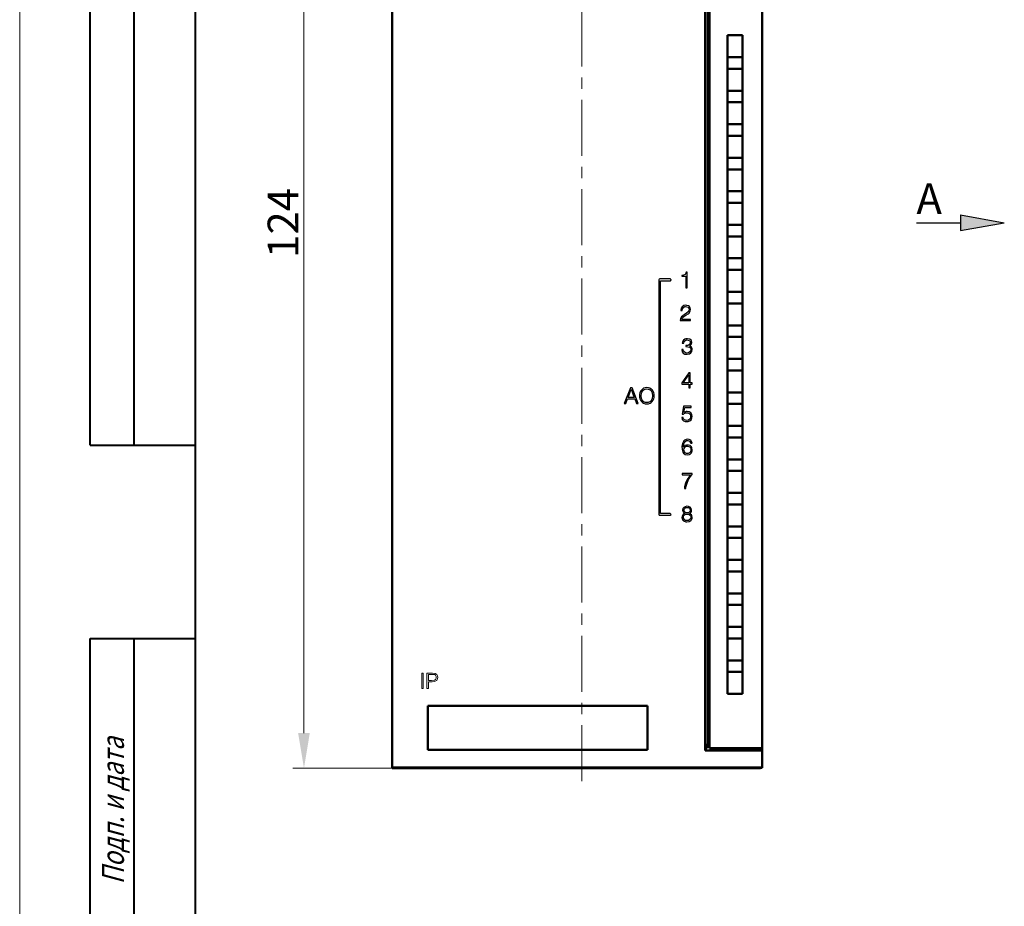
# Model space of a CAD drawing. Units: millimetres. Extents: x 2171 to 2591, y 1134 to 1431.
# Drawn here: x 2171 to 2283, y 1253 to 1354 of the extents above; entities that cross this region are included whole.
import ezdxf

# ---------------------------------------------------------------- set-up
doc = ezdxf.new("R2010")
doc.units = ezdxf.units.MM
doc.linetypes.add('CENTER', pattern=[10.16, 6.35, -1.27, 1.27, -1.27])
doc.layers.add('Layer 1', color=7, linetype='Continuous')
doc.layers.add('ФОРМАТ', color=7, linetype='Continuous')
for name, color, linetype, lineweight in [('main', 5, 'Continuous', 50), ('size', 7, 'Continuous', 20), ('text', 7, 'Continuous', 20), ('ОСЕВЫЕ', 1, 'CENTER', 15)]:
    doc.layers.add(name, color=color, linetype=linetype, lineweight=lineweight)
doc.styles.add('GOST', font='GOST.shx', dxfattribs={"width": 0.8, "oblique": 15})
doc.dimstyles.new('GOST', dxfattribs={"dimscale": 0, "dimtxt": 3.5, "dimasz": 4, "dimexe": 1.25, "dimexo": 0, "dimtad": 1, "dimdec": 1, "dimrnd": 0.5, "dimtxsty": 'GOST', "dimcen": 5, "dimclrd": 256, "dimclre": 256, "dimclrt": 256, "dimadec": 1, "dimazin": 2, "dimtfac": 1, "dimtdec": 4, "dimtmove": 0, "dimatfit": 3, "dimfxl": 0, "dimtolj": 1, "dimtzin": 0, "dimlwd": -1, "dimlwe": -1, "dimarcsym": 0})

# ---------------------------------------------------------------- blocks, each defined once
blk = doc.blocks.new('*D175')
at = {"layer": 'Defpoints', "color": 0}
for p in [(2213.16, 1392.98), (2203.14, 1268.98), (2213.16, 1268.98)]:
    blk.add_point(p, dxfattribs=at)
at = {"layer": 'size'}
for p, q in [((2213.16, 1392.98), (2201.89, 1392.98)), ((2203.14, 1388.98), (2203.14, 1272.98)), ((2213.16, 1268.98), (2201.89, 1268.98))]:
    blk.add_line(p, q, dxfattribs=at)
for points in [[(2203.8, 1388.98), (2202.47, 1388.98), (2203.14, 1392.98)], [(2202.47, 1272.98), (2203.8, 1272.98), (2203.14, 1268.98)]]:
    blk.add_solid(points, dxfattribs=at)
at = {"layer": 'size', "linetype": 'ByBlock', "insert": (2200.76, 1330.98), "char_height": 3.5, "attachment_point": 5, "rotation": 90, "style": 'GOST'}
blk.add_mtext('\\A1;124', dxfattribs=at)

msp = doc.modelspace()

# ---------------------------------------------------------------- hatches: boundary and pattern name
at = {"layer": 'size', "lineweight": 25, "ltscale": 5}
h = msp.add_hatch(color=256, dxfattribs=at)
h.dxf.hatch_style = 1
h.paths.add_polyline_path([(2277.79, 1331.89), (2282.79, 1331.01), (2277.79, 1330.13)])

# ---------------------------------------------------------------- linework, layer by layer
at = {"layer": 'Layer 1'}
for points in [[(2246.6, 1325.37), (2246.58, 1325.26), (2246.5, 1325.13), (2246.3, 1325.04), (2246.12, 1325.02), (2246.12, 1324.92), (2246.57, 1324.92), (2246.57, 1323.62), (2246.73, 1323.62), (2246.73, 1325.37), (2246.6, 1325.37)], [(2244.79, 1324.61), (2243.6, 1324.61), (2243.53, 1324.58), (2243.5, 1324.51), (2243.5, 1297.84), (2243.53, 1297.77), (2243.6, 1297.74), (2244.79, 1297.74), (2244.89, 1297.84), (2244.79, 1297.94), (2243.7, 1297.94), (2243.7, 1324.41), (2244.79, 1324.41), (2244.83, 1324.42), (2244.86, 1324.43), (2244.88, 1324.46), (2244.89, 1324.49), (2244.89, 1324.53), (2244.88, 1324.56), (2244.86, 1324.59), (2244.83, 1324.6), (2244.79, 1324.61)], [(2246.17, 1321.04), (2246.2, 1321.22), (2246.33, 1321.4), (2246.46, 1321.47), (2246.54, 1321.48), (2246.7, 1321.46), (2246.82, 1321.39), (2246.9, 1321.28), (2246.93, 1321.12), (2246.9, 1320.99), (2246.85, 1320.88), (2246.64, 1320.72), (2246.37, 1320.55), (2246.22, 1320.44), (2246.08, 1320.31), (2245.97, 1320.11), (2245.94, 1319.88), (2247.09, 1319.88), (2247.09, 1320.02), (2246.12, 1320.02), (2246.18, 1320.22), (2246.34, 1320.36), (2246.57, 1320.51), (2246.82, 1320.66), (2246.93, 1320.74), (2247.02, 1320.86), (2247.08, 1320.98), (2247.1, 1321.14), (2247.06, 1321.32), (2246.97, 1321.47), (2246.89, 1321.54), (2246.69, 1321.6), (2246.57, 1321.62), (2246.33, 1321.58), (2246.16, 1321.46), (2246.04, 1321.28), (2246, 1321.04), (2246.17, 1321.04)], [(2246.33, 1317.31), (2246.36, 1317.46), (2246.44, 1317.58), (2246.56, 1317.66), (2246.7, 1317.68), (2246.85, 1317.67), (2246.97, 1317.62), (2247.06, 1317.46), (2247.06, 1317.28), (2247, 1317.15), (2246.86, 1317.08), (2246.78, 1317.06), (2246.58, 1317.04), (2246.58, 1316.92), (2246.78, 1316.91), (2246.97, 1316.86), (2247.09, 1316.75), (2247.13, 1316.58), (2247.1, 1316.43), (2247.01, 1316.31), (2246.88, 1316.22), (2246.7, 1316.19), (2246.52, 1316.22), (2246.33, 1316.35), (2246.28, 1316.5), (2246.26, 1316.59), (2246.1, 1316.59), (2246.16, 1316.34), (2246.28, 1316.18), (2246.46, 1316.08), (2246.73, 1316.06), (2246.97, 1316.1), (2247.14, 1316.22), (2247.25, 1316.38), (2247.29, 1316.58), (2247.28, 1316.71), (2247.18, 1316.88), (2246.98, 1317), (2247.09, 1317.07), (2247.17, 1317.15), (2247.22, 1317.26), (2247.24, 1317.39), (2247.2, 1317.58), (2247.16, 1317.66), (2247.01, 1317.76), (2246.74, 1317.82), (2246.58, 1317.8), (2246.45, 1317.76), (2246.29, 1317.64), (2246.2, 1317.47), (2246.17, 1317.31), (2246.33, 1317.31)], [(2246.92, 1313.95), (2246.1, 1312.79), (2246.1, 1312.66), (2246.9, 1312.66), (2246.9, 1312.23), (2247.06, 1312.23), (2247.06, 1312.66), (2247.3, 1312.66), (2247.3, 1312.79), (2247.06, 1312.79), (2247.06, 1313.95), (2246.92, 1313.95)], [(2246.9, 1313.71), (2246.9, 1312.79), (2246.26, 1312.79), (2246.9, 1313.71)], [(2240.26, 1312.22), (2239.56, 1310.44), (2239.74, 1310.44), (2239.95, 1311), (2240.76, 1311), (2240.96, 1310.44), (2241.14, 1310.44), (2240.46, 1312.22), (2240.26, 1312.22)], [(2240.35, 1312.07), (2240.7, 1311.15), (2240, 1311.15), (2240.35, 1312.07)], [(2241.3, 1311.32), (2241.31, 1311.15), (2241.35, 1310.98), (2241.42, 1310.82), (2241.51, 1310.68), (2241.63, 1310.56), (2241.76, 1310.48), (2241.94, 1310.43), (2242.12, 1310.4), (2242.32, 1310.43), (2242.5, 1310.48), (2242.63, 1310.56), (2242.75, 1310.68), (2242.84, 1310.82), (2242.91, 1310.98), (2242.95, 1311.15), (2242.96, 1311.32), (2242.95, 1311.51), (2242.91, 1311.68), (2242.84, 1311.84), (2242.75, 1311.99), (2242.63, 1312.1), (2242.48, 1312.18), (2242.32, 1312.23), (2242.12, 1312.26), (2241.94, 1312.23), (2241.76, 1312.18), (2241.63, 1312.1), (2241.51, 1311.98), (2241.42, 1311.84), (2241.35, 1311.68), (2241.31, 1311.51), (2241.3, 1311.32)], [(2242.14, 1310.55), (2241.96, 1310.56), (2241.83, 1310.62), (2241.72, 1310.68), (2241.63, 1310.78), (2241.55, 1310.9), (2241.48, 1311.18), (2241.47, 1311.32), (2241.51, 1311.62), (2241.55, 1311.75), (2241.72, 1311.98), (2241.83, 1312.04), (2241.96, 1312.1), (2242.12, 1312.11), (2242.27, 1312.1), (2242.4, 1312.06), (2242.52, 1311.99), (2242.62, 1311.9), (2242.75, 1311.66), (2242.79, 1311.32), (2242.75, 1311.03), (2242.71, 1310.9), (2242.55, 1310.68), (2242.3, 1310.56), (2242.14, 1310.55)], [(2246.32, 1310.13), (2246.17, 1309.24), (2246.3, 1309.23), (2246.38, 1309.31), (2246.57, 1309.39), (2246.78, 1309.39), (2246.94, 1309.33), (2247.05, 1309.21), (2247.1, 1309.05), (2247.1, 1308.87), (2247.05, 1308.71), (2246.88, 1308.55), (2246.7, 1308.52), (2246.54, 1308.55), (2246.41, 1308.61), (2246.32, 1308.72), (2246.26, 1308.87), (2246.1, 1308.87), (2246.17, 1308.64), (2246.3, 1308.49), (2246.49, 1308.41), (2246.61, 1308.39), (2246.82, 1308.4), (2247.02, 1308.47), (2247.18, 1308.61), (2247.26, 1308.83), (2247.28, 1308.96), (2247.24, 1309.2), (2247.12, 1309.39), (2246.94, 1309.49), (2246.73, 1309.53), (2246.61, 1309.53), (2246.44, 1309.48), (2246.34, 1309.43), (2246.45, 1310), (2247.18, 1310), (2247.18, 1310.13), (2246.32, 1310.13)], [(2247.28, 1305.95), (2247.22, 1306.14), (2247.12, 1306.27), (2246.96, 1306.35), (2246.77, 1306.38), (2246.6, 1306.35), (2246.45, 1306.28), (2246.34, 1306.19), (2246.25, 1306.06), (2246.2, 1305.92), (2246.13, 1305.6), (2246.14, 1305.23), (2246.18, 1305.06), (2246.24, 1304.91), (2246.3, 1304.8), (2246.5, 1304.66), (2246.74, 1304.62), (2246.98, 1304.66), (2247.08, 1304.7), (2247.22, 1304.84), (2247.29, 1305.06), (2247.3, 1305.18), (2247.26, 1305.42), (2247.22, 1305.51), (2247.08, 1305.66), (2246.88, 1305.72), (2246.66, 1305.72), (2246.46, 1305.66), (2246.29, 1305.47), (2246.32, 1305.72), (2246.38, 1305.98), (2246.44, 1306.08), (2246.64, 1306.23), (2246.78, 1306.24), (2246.9, 1306.22), (2247, 1306.16), (2247.08, 1306.07), (2247.12, 1305.95), (2247.28, 1305.95)], [(2246.74, 1305.6), (2246.92, 1305.58), (2247.05, 1305.5), (2247.12, 1305.36), (2247.14, 1305.19), (2247.09, 1304.95), (2247, 1304.83), (2246.85, 1304.76), (2246.65, 1304.76), (2246.49, 1304.83), (2246.4, 1304.95), (2246.34, 1305.18), (2246.37, 1305.34), (2246.5, 1305.52), (2246.65, 1305.59), (2246.74, 1305.6)], [(2246.17, 1302.35), (2247.09, 1302.35), (2246.97, 1302.19), (2246.73, 1301.82), (2246.54, 1301.41), (2246.42, 1300.99), (2246.4, 1300.79), (2246.57, 1300.79), (2246.58, 1300.94), (2246.68, 1301.29), (2246.74, 1301.5), (2246.84, 1301.71), (2246.96, 1301.93), (2247.1, 1302.15), (2247.28, 1302.37), (2247.28, 1302.51), (2246.17, 1302.51), (2246.17, 1302.35)], [(2246.44, 1297.96), (2246.3, 1297.89), (2246.21, 1297.78), (2246.16, 1297.65), (2246.13, 1297.5), (2246.14, 1297.38), (2246.24, 1297.2), (2246.4, 1297.06), (2246.58, 1297.01), (2246.68, 1297), (2246.93, 1297.04), (2247.12, 1297.13), (2247.2, 1297.21), (2247.28, 1297.4), (2247.29, 1297.52), (2247.26, 1297.66), (2247.21, 1297.78), (2246.98, 1297.96), (2247.09, 1298.02), (2247.17, 1298.1), (2247.21, 1298.21), (2247.22, 1298.33), (2247.18, 1298.53), (2247.06, 1298.65), (2246.89, 1298.73), (2246.69, 1298.76), (2246.5, 1298.72), (2246.34, 1298.64), (2246.24, 1298.5), (2246.2, 1298.33), (2246.21, 1298.21), (2246.25, 1298.12), (2246.44, 1297.96)], [(2246.7, 1298.62), (2246.86, 1298.61), (2246.97, 1298.56), (2247.04, 1298.46), (2247.06, 1298.26), (2246.97, 1298.09), (2246.86, 1298.02), (2246.73, 1298.01), (2246.58, 1298.02), (2246.46, 1298.08), (2246.37, 1298.24), (2246.36, 1298.38), (2246.46, 1298.54), (2246.57, 1298.61), (2246.7, 1298.62)], [(2246.72, 1297.88), (2246.88, 1297.85), (2247.06, 1297.74), (2247.12, 1297.6), (2247.12, 1297.44), (2247.06, 1297.29), (2246.88, 1297.16), (2246.72, 1297.13), (2246.54, 1297.16), (2246.36, 1297.29), (2246.29, 1297.42), (2246.32, 1297.68), (2246.41, 1297.78), (2246.54, 1297.85), (2246.72, 1297.88)]]:
    msp.add_lwpolyline(points, dxfattribs=at)
at = {"layer": 'main'}
for p, q in [((2213.16, 1384.98), (2213.16, 1268.98)), ((2248.75, 1374.18), (2248.75, 1271)), ((2249.08, 1271.63), (2249.08, 1373.13)), ((2249.25, 1271.26), (2249.25, 1373.97)), ((2255.25, 1373.98), (2255.25, 1271.26)), ((2253, 1352.32), (2251.3, 1352.32)), ((2251.3, 1349.82), (2251.3, 1352.32)), ((2253, 1349.82), (2253, 1352.32)), ((2253, 1349.82), (2251.3, 1349.82)), ((2251.3, 1349.82), (2251.3, 1348.51)), ((2253, 1348.51), (2253, 1349.82)), ((2251.3, 1348.51), (2253, 1348.51)), ((2251.3, 1346.01), (2251.3, 1348.51)), ((2253, 1346.01), (2253, 1348.51)), ((2253, 1346.01), (2251.3, 1346.01)), ((2251.3, 1346.01), (2251.3, 1344.7)), ((2253, 1344.7), (2253, 1346.01)), ((2251.3, 1344.7), (2253, 1344.7)), ((2251.3, 1342.2), (2251.3, 1344.7)), ((2253, 1342.2), (2253, 1344.7)), ((2253, 1342.2), (2251.3, 1342.2)), ((2251.3, 1342.2), (2251.3, 1340.89)), ((2253, 1340.89), (2253, 1342.2)), ((2251.3, 1340.89), (2253, 1340.89)), ((2251.3, 1338.39), (2251.3, 1340.89)), ((2253, 1338.39), (2253, 1340.89)), ((2253, 1338.39), (2251.3, 1338.39)), ((2251.3, 1338.39), (2251.3, 1337.08)), ((2253, 1337.08), (2253, 1338.39)), ((2251.3, 1337.08), (2253, 1337.08)), ((2251.3, 1334.58), (2251.3, 1337.08)), ((2253, 1334.58), (2253, 1337.08)), ((2253, 1334.58), (2251.3, 1334.58)), ((2251.3, 1334.58), (2251.3, 1333.27)), ((2253, 1333.27), (2253, 1334.58)), ((2251.3, 1333.27), (2253, 1333.27)), ((2251.3, 1330.77), (2251.3, 1333.27)), ((2253, 1330.77), (2253, 1333.27)), ((2253, 1330.77), (2251.3, 1330.77)), ((2251.3, 1330.77), (2251.3, 1329.46)), ((2253, 1329.46), (2253, 1330.77)), ((2251.3, 1329.46), (2253, 1329.46)), ((2251.3, 1326.96), (2251.3, 1329.46)), ((2253, 1326.96), (2253, 1329.46)), ((2253, 1326.96), (2251.3, 1326.96)), ((2251.3, 1326.96), (2251.3, 1325.65)), ((2253, 1325.65), (2253, 1326.96)), ((2251.3, 1325.65), (2253, 1325.65)), ((2251.3, 1323.15), (2251.3, 1325.65)), ((2253, 1323.15), (2253, 1325.65)), ((2253, 1323.15), (2251.3, 1323.15)), ((2251.3, 1323.15), (2251.3, 1321.84)), ((2253, 1321.84), (2253, 1323.15)), ((2251.3, 1321.84), (2253, 1321.84)), ((2251.3, 1319.34), (2251.3, 1321.84)), ((2253, 1319.34), (2253, 1321.84)), ((2253, 1319.34), (2251.3, 1319.34)), ((2251.3, 1319.34), (2251.3, 1318.03)), ((2253, 1318.03), (2253, 1319.34)), ((2251.3, 1318.03), (2253, 1318.03)), ((2251.3, 1315.53), (2251.3, 1318.03)), ((2253, 1315.53), (2253, 1318.03)), ((2253, 1315.53), (2251.3, 1315.53)), ((2251.3, 1315.53), (2251.3, 1314.22)), ((2253, 1314.22), (2253, 1315.53)), ((2251.3, 1314.22), (2253, 1314.22)), ((2251.3, 1311.72), (2251.3, 1314.22)), ((2253, 1311.72), (2253, 1314.22)), ((2253, 1311.72), (2251.3, 1311.72)), ((2251.3, 1311.72), (2251.3, 1310.41)), ((2253, 1310.41), (2253, 1311.72)), ((2251.3, 1310.41), (2253, 1310.41)), ((2251.3, 1307.91), (2251.3, 1310.41)), ((2253, 1307.91), (2253, 1310.41)), ((2253, 1307.91), (2251.3, 1307.91)), ((2251.3, 1307.91), (2251.3, 1306.6)), ((2253, 1306.6), (2253, 1307.91)), ((2251.3, 1306.6), (2253, 1306.6)), ((2251.3, 1304.1), (2251.3, 1306.6)), ((2253, 1304.1), (2253, 1306.6)), ((2253, 1304.1), (2251.3, 1304.1)), ((2251.3, 1304.1), (2251.3, 1302.79)), ((2253, 1302.79), (2253, 1304.1)), ((2251.3, 1302.79), (2253, 1302.79)), ((2251.3, 1300.29), (2251.3, 1302.79)), ((2253, 1300.29), (2253, 1302.79)), ((2253, 1300.29), (2251.3, 1300.29)), ((2251.3, 1300.29), (2251.3, 1298.98)), ((2253, 1298.98), (2253, 1300.29)), ((2251.3, 1298.98), (2253, 1298.98)), ((2251.3, 1296.48), (2251.3, 1298.98)), ((2253, 1296.48), (2253, 1298.98)), ((2253, 1296.48), (2251.3, 1296.48)), ((2251.3, 1296.48), (2251.3, 1295.17)), ((2253, 1295.17), (2253, 1296.48)), ((2251.3, 1295.17), (2253, 1295.17)), ((2251.3, 1292.67), (2251.3, 1295.17)), ((2253, 1292.67), (2253, 1295.17)), ((2253, 1292.67), (2251.3, 1292.67)), ((2251.3, 1292.67), (2251.3, 1291.36)), ((2253, 1291.36), (2253, 1292.67)), ((2251.3, 1291.36), (2253, 1291.36)), ((2251.3, 1288.86), (2251.3, 1291.36)), ((2253, 1288.86), (2253, 1291.36)), ((2253, 1288.86), (2251.3, 1288.86)), ((2251.3, 1288.86), (2251.3, 1287.55)), ((2253, 1287.55), (2253, 1288.86)), ((2251.3, 1287.55), (2253, 1287.55)), ((2251.3, 1285.05), (2251.3, 1287.55)), ((2253, 1285.05), (2253, 1287.55)), ((2253, 1285.05), (2251.3, 1285.05)), ((2251.3, 1285.05), (2251.3, 1283.74)), ((2253, 1283.74), (2253, 1285.05)), ((2251.3, 1283.74), (2253, 1283.74)), ((2251.3, 1281.24), (2251.3, 1283.74)), ((2253, 1281.24), (2253, 1283.74)), ((2253, 1281.24), (2251.3, 1281.24)), ((2251.3, 1281.24), (2251.3, 1279.93)), ((2253, 1279.93), (2253, 1281.24)), ((2251.3, 1279.93), (2253, 1279.93)), ((2251.3, 1277.43), (2251.3, 1279.93)), ((2253, 1277.43), (2253, 1279.93)), ((2253, 1277.43), (2251.3, 1277.43)), ((2251.3, 1277.43), (2251.3, 1277.42)), ((2253, 1277.42), (2251.3, 1277.42)), ((2253, 1277.42), (2253, 1277.43)), ((2217.22, 1276.07), (2217.22, 1271.07)), ((2242.22, 1276.07), (2217.22, 1276.07)), ((2242.22, 1271.07), (2242.22, 1276.07)), ((2217.22, 1271.07), (2242.22, 1271.07)), ((2248.75, 1271.63), (2249.08, 1271.63)), ((2249.08, 1271.63), (2248.75, 1271.63)), ((2249.25, 1271.48), (2248.75, 1271.48)), ((2248.75, 1271.41), (2249.25, 1271.41)), ((2248.85, 1271.18), (2248.85, 1271)), ((2249.05, 1271.38), (2249.25, 1271.38)), ((2249.08, 1271.63), (2249.08, 1271.62)), ((2249.08, 1271.63), (2249.08, 1271.63)), ((2249.25, 1271.61), (2249.08, 1271.61)), ((2249.75, 1271.26), (2254.25, 1271.26)), ((2250.39, 1271), (2250.39, 1271.18)), ((2251.55, 1271.26), (2251.55, 1271)), ((2253.55, 1271), (2253.55, 1271.26)), ((2254.25, 1271.26), (2255.25, 1271.26)), ((2255.25, 1271.26), (2255.25, 1270.99)), ((2248.75, 1271), (2254.25, 1271)), ((2255.25, 1269.05), (2255.25, 1270.99)), ((2213.22, 1269.04), (2213.16, 1268.98)), ((2213.16, 1268.98), (2253.25, 1268.98)), ((2254.25, 1269.07), (2215.22, 1269.07)), ((2255.25, 1269.02), (2255.25, 1269.05))]:
    msp.add_line(p, q, dxfattribs=at)
for centre, start, end in [((2249.05, 1271.18), 90, 180), ((2250.19, 1271.18), 0, 23.3975)]:
    msp.add_arc(centre, 0.2, start, end, dxfattribs=at)
msp.add_open_spline([(2249.08, 1271.61), (2249.08, 1271.61), (2249.08, 1271.61), (2249.08, 1271.62), (2249.08, 1271.62)], degree=3, dxfattribs=at)
for points, knots in [([(2249.25, 1271.26), (2249.25, 1271.26), (2249.31, 1271.26), (2249.49, 1271.26), (2249.62, 1271.26), (2249.75, 1271.26)], [0, 0, 0, 0, 0.5, 0.5, 1, 1, 1, 1]), ([(2255.25, 1270.99), (2255.25, 1270.99), (2255.25, 1270.99), (2255.23, 1270.99), (2255.21, 1270.99), (2255.17, 1270.99), (2255.13, 1270.99), (2255.09, 1270.99), (2255.03, 1271), (2254.97, 1271), (2254.91, 1271), (2254.85, 1271), (2254.78, 1271), (2254.71, 1271), (2254.65, 1271), (2254.58, 1271), (2254.51, 1271), (2254.44, 1271), (2254.38, 1271), (2254.31, 1271), (2254.27, 1271), (2254.25, 1271)], [0, 0, 0, 0, 0.066251, 0.1309891, 0.1942141, 0.255926, 0.3161248, 0.3748103, 0.4319826, 0.4876415, 0.541787, 0.5944191, 0.6455377, 0.6951429, 0.7432345, 0.7898126, 0.8348771, 0.8784282, 0.9204656, 0.9609896, 1, 1, 1, 1]), ([(2213.22, 1269.04), (2213.22, 1269.04), (2213.22, 1269.04), (2213.24, 1269.04), (2213.27, 1269.04), (2213.3, 1269.05), (2213.34, 1269.05), (2213.38, 1269.05), (2213.43, 1269.05), (2213.48, 1269.05), (2213.53, 1269.05), (2213.59, 1269.06), (2213.65, 1269.06), (2213.7, 1269.06), (2213.76, 1269.06), (2213.86, 1269.06), (2214.02, 1269.06), (2214.24, 1269.07), (2214.48, 1269.07), (2214.72, 1269.07), (2214.97, 1269.07), (2215.14, 1269.07), (2215.22, 1269.07)], [0, 0, 0, 0, 0.04582, 0.090087, 0.132802, 0.173963, 0.213572, 0.251628, 0.288131, 0.323081, 0.356478, 0.388321, 0.418612, 0.447349, 0.474533, 0.500164, 0.58718, 0.672712, 0.75676, 0.839323, 0.920403, 1, 1, 1, 1]), ([(2251.5, 1269.03), (2251.5, 1269.03), (2251.5, 1269.03), (2251.52, 1269.03), (2251.54, 1269.03), (2251.59, 1269.03), (2251.67, 1269.04), (2251.8, 1269.04), (2251.97, 1269.04), (2252.22, 1269.04), (2252.55, 1269.05), (2252.89, 1269.04), (2253.13, 1269.04), (2253.3, 1269.04), (2253.44, 1269.04), (2253.53, 1269.03), (2253.59, 1269.03), (2253.6, 1269.03), (2253.6, 1269.03)], [0, 0, 0, 0, 0.03017, 0.06009, 0.09003, 0.120259, 0.18524, 0.250382, 0.31536, 0.380498, 0.500065, 0.619633, 0.684608, 0.749748, 0.814728, 0.879872, 0.939896, 1, 1, 1, 1]), ([(2253.6, 1269.03), (2253.6, 1269.03), (2253.6, 1269.02), (2253.58, 1269.02), (2253.56, 1269.02), (2253.52, 1269.02), (2253.44, 1269.02), (2253.3, 1269.01), (2253.13, 1269.01), (2252.89, 1269.01), (2252.55, 1269.01), (2252.22, 1269.01), (2251.97, 1269.01), (2251.8, 1269.01), (2251.67, 1269.02), (2251.57, 1269.02), (2251.51, 1269.02), (2251.5, 1269.03), (2251.5, 1269.03)], [0, 0, 0, 0, 0.03017, 0.06009, 0.0900298, 0.1202587, 0.1852401, 0.2503823, 0.3153598, 0.3804983, 0.5000654, 0.6196325, 0.6846081, 0.7497483, 0.8147279, 0.879872, 0.939896, 1, 1, 1, 1]), ([(2253.25, 1268.98), (2253.29, 1268.98), (2253.38, 1268.98), (2253.5, 1268.98), (2253.63, 1268.98), (2253.75, 1268.98), (2253.87, 1268.98), (2254.08, 1268.99), (2254.36, 1268.99), (2254.68, 1268.99), (2254.94, 1269), (2255.1, 1269), (2255.19, 1269.01), (2255.24, 1269.01), (2255.25, 1269.02), (2255.25, 1269.02)], [0, 0, 0, 0, 0.040273, 0.0802366, 0.1200492, 0.1598713, 0.1998631, 0.2401828, 0.3700207, 0.5000331, 0.6298788, 0.759899, 0.8401091, 0.9197149, 1, 1, 1, 1]), ([(2254.25, 1269.07), (2254.28, 1269.07), (2254.35, 1269.07), (2254.46, 1269.07), (2254.56, 1269.07), (2254.67, 1269.07), (2254.78, 1269.07), (2254.88, 1269.07), (2254.98, 1269.06), (2255.07, 1269.06), (2255.15, 1269.06), (2255.21, 1269.06), (2255.24, 1269.06), (2255.25, 1269.05), (2255.25, 1269.05)], [0, 0, 0, 0, 0.062479, 0.128752, 0.198817, 0.272674, 0.350324, 0.431765, 0.516998, 0.60602, 0.698832, 0.795434, 0.895823, 1, 1, 1, 1])]:
    msp.add_open_spline(points, degree=3, knots=knots, dxfattribs=at)
at = {"layer": 'size', "lineweight": 25, "ltscale": 5}
for p, q in [((2277.79, 1331.89), (2282.79, 1331.01)), ((2277.79, 1331.89), (2277.79, 1330.13)), ((2272.79, 1331.01), (2277.79, 1331.01)), ((2277.79, 1331.01), (2277.79, 1331.01)), ((2277.79, 1330.13), (2282.79, 1331.01))]:
    msp.add_line(p, q, dxfattribs=at)
at = {"layer": 'text'}
for p, q in [((2216.71, 1279.8), (2216.53, 1279.8)), ((2216.53, 1279.8), (2216.53, 1278.03)), ((2216.71, 1278.03), (2216.71, 1279.8)), ((2217.75, 1279.8), (2217.11, 1279.8)), ((2217.11, 1279.8), (2217.11, 1278.03)), ((2217.29, 1279.65), (2217.77, 1279.65)), ((2217.29, 1278.96), (2217.29, 1279.65)), ((2217.66, 1278.96), (2217.29, 1278.96)), ((2217.97, 1278.99), (2217.66, 1278.96)), ((2218.05, 1279.76), (2217.75, 1279.8)), ((2217.77, 1279.65), (2217.97, 1279.63)), ((2217.94, 1278.84), (2218.06, 1278.87)), ((2217.97, 1279.63), (2218.11, 1279.55)), ((2218.1, 1279.07), (2217.97, 1278.99)), ((2218.23, 1279.65), (2218.05, 1279.76)), ((2218.06, 1278.87), (2218.23, 1278.97)), ((2218.17, 1279.2), (2218.1, 1279.07)), ((2218.11, 1279.55), (2218.18, 1279.4)), ((2218.18, 1279.4), (2218.17, 1279.2)), ((2218.33, 1279.49), (2218.23, 1279.65)), ((2218.23, 1278.97), (2218.3, 1279.07)), ((2218.3, 1279.07), (2218.34, 1279.17)), ((2218.35, 1279.31), (2218.33, 1279.49)), ((2218.34, 1279.17), (2218.35, 1279.31)), ((2216.53, 1278.03), (2216.71, 1278.03)), ((2217.11, 1278.03), (2217.29, 1278.03)), ((2217.29, 1278.81), (2217.7, 1278.81)), ((2217.29, 1278.03), (2217.29, 1278.81)), ((2217.7, 1278.81), (2217.94, 1278.84))]:
    msp.add_line(p, q, dxfattribs=at)
at = {"layer": 'ОСЕВЫЕ'}
msp.add_line((2234.73, 1267.51), (2234.73, 1396.88), dxfattribs=at)
at = {"layer": 'ФОРМАТ', "lineweight": 0}
msp.add_line((2170.81, 1430.73), (2170.81, 1133.73), dxfattribs=at)
at = {"layer": 'ФОРМАТ', "linetype": 'Continuous', "lineweight": 40}
for p, q in [((2178.81, 1305.73), (2178.81, 1425.73)), ((2178.81, 1305.73), (2178.81, 1425.73)), ((2183.81, 1305.73), (2183.81, 1425.73)), ((2183.81, 1305.73), (2183.81, 1425.73)), ((2178.81, 1305.73), (2190.81, 1305.73)), ((2178.81, 1138.73), (2178.81, 1283.73)), ((2178.81, 1283.73), (2190.81, 1283.73)), ((2183.81, 1138.73), (2183.81, 1283.73))]:
    msp.add_line(p, q, dxfattribs=at)
at = {"layer": 'ФОРМАТ', "linetype": 'ByBlock', "lineweight": 40, "ltscale": 5}
msp.add_line((2190.81, 1138.73), (2190.81, 1425.73), dxfattribs=at)

# ---------------------------------------------------------------- texts
at = {"layer": 'size', "lineweight": 25, "insert": (2272.79, 1335.5), "char_height": 3.5, "width": 3.1479, "attachment_point": 1, "style": 'GOST'}
msp.add_mtext('A', dxfattribs=at)
at = {"layer": 'ФОРМАТ', "insert": (2180.16, 1255.78), "char_height": 2.5, "attachment_point": 1, "rotation": 90, "style": 'GOST'}
msp.add_mtext('{\\Q15;\\W0.8;Подп. и дата}', dxfattribs=at)

# ---------------------------------------------------------------- dimensions: what is measured, and where the dimension line sits
at = {"layer": 'size'}
dim = msp.add_linear_dim(base=(2203.14, 1268.98), p1=(2213.16, 1392.98), p2=(2213.16, 1268.98), angle=90, dimstyle='GOST', override={"dimscale": 1, "dimasz": 4, "dimtxsty": 'GOST'}, dxfattribs=at)
dim.commit()
dim.dimension.update_dxf_attribs({"geometry": '*D175', "text_midpoint": (2200.76, 1330.98)})

doc.saveas('drawing.dxf')
